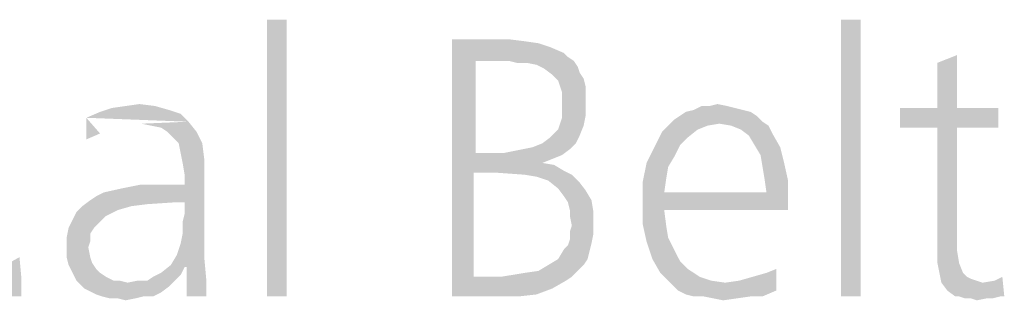
# Model space of a CAD drawing. Extents: x 0 to 210, y 0 to 297.
# Drawn here: x 62 to 68, y 23 to 25 of the extents above; entities that cross this region are included whole.
import ezdxf

# ---------------------------------------------------------------- set-up
doc = ezdxf.new("R2010")
doc.units = 0
doc.header["$LTSCALE"] = 19.36
doc.layers.get('0').update_dxf_attribs({"linetype": 'CONTINUOUS'})

msp = doc.modelspace()

# ---------------------------------------------------------------- linework, layer by layer
at = {"color": 5, "linetype": 'CONTINUOUS'}
for points in [[(63.9838, 24.939), (63.8678, 23.303), (63.8678, 24.939)], [(63.8678, 23.303), (63.9838, 24.939), (63.9838, 23.303)], [(67.3719, 24.939), (67.2559, 23.303), (67.2559, 24.939)], [(67.2559, 23.303), (67.3719, 24.939), (67.3719, 23.303)], [(64.9585, 24.823), (65.295, 24.823), (65.0977, 24.6954)], [(65.0977, 24.6954), (64.9585, 23.303), (64.9585, 24.823)], [(65.295, 24.823), (65.3878, 24.8114), (65.0977, 24.6954)], [(65.3878, 24.8114), (65.469, 24.7998), (65.0977, 24.6954)], [(65.469, 24.7998), (65.5386, 24.7766), (65.0977, 24.6954)], [(65.5386, 24.7766), (65.6198, 24.7418), (65.0977, 24.6954)], [(65.6198, 24.7418), (65.6431, 24.7186), (65.0977, 24.6954)], [(65.295, 24.6954), (65.0977, 24.6954), (65.6431, 24.7186)], [(65.295, 24.6954), (65.6431, 24.7186), (65.6779, 24.6954)], [(67.9405, 24.7302), (67.8244, 24.6838), (67.9405, 24.7302)], [(67.8244, 24.4169), (67.8244, 24.6838), (67.9405, 24.7302)], [(67.8244, 24.4169), (67.9405, 24.7302), (67.9405, 24.4169)], [(65.0977, 24.6954), (65.0977, 24.15), (64.9585, 23.303)], [(65.6779, 24.6954), (65.3414, 24.6838), (65.295, 24.6954)], [(65.3994, 24.6838), (65.3414, 24.6838), (65.6779, 24.6954)], [(65.4574, 24.6722), (65.3994, 24.6838), (65.6779, 24.6954)], [(65.4574, 24.6722), (65.6779, 24.6954), (65.7011, 24.6606)], [(65.7011, 24.6606), (65.5038, 24.649), (65.4574, 24.6722)], [(65.5038, 24.649), (65.7011, 24.6606), (65.7127, 24.6257)], [(65.7127, 24.6257), (65.5502, 24.6141), (65.5038, 24.649)], [(65.5502, 24.6141), (65.7127, 24.6257), (65.7359, 24.5909)], [(65.7359, 24.5909), (65.585, 24.5793), (65.5502, 24.6141)], [(65.5966, 24.5445), (65.585, 24.5793), (65.7359, 24.5909)], [(65.5966, 24.5445), (65.7359, 24.5909), (65.7475, 24.5445)], [(65.7475, 24.5445), (65.6082, 24.5097), (65.5966, 24.5445)], [(65.6082, 24.5097), (65.7475, 24.5445), (65.7475, 24.4981)], [(65.7475, 24.4981), (65.6082, 24.4749), (65.6082, 24.5097)], [(65.6082, 24.4401), (65.6082, 24.4749), (65.7475, 24.4981)], [(65.6082, 24.4401), (65.7475, 24.4981), (65.7475, 24.4401)], [(63.2876, 24.4053), (62.8815, 24.3937), (62.9511, 24.4169)], [(63.2064, 24.4285), (62.9511, 24.4169), (63.0324, 24.4285)], [(62.9511, 24.4169), (63.2064, 24.4285), (63.2876, 24.4053)], [(63.0324, 24.4285), (63.1136, 24.4401), (63.2064, 24.4285)], [(65.7475, 24.4401), (65.6082, 24.3937), (65.6082, 24.4401)], [(65.6082, 24.3937), (65.7475, 24.4401), (65.7475, 24.3705)], [(66.5829, 24.4285), (66.6293, 24.4169), (66.3856, 24.4053)], [(66.4785, 24.4285), (66.5829, 24.4285), (66.3856, 24.4053)], [(66.4785, 24.4285), (66.3856, 24.4053), (66.4321, 24.4285)], [(66.3856, 24.4053), (66.6293, 24.4169), (66.6757, 24.4053)], [(66.4785, 24.4285), (66.5249, 24.4401), (66.5829, 24.4285)], [(67.9405, 24.4169), (68.1841, 24.4169), (67.604, 24.3009)], [(67.8244, 24.4169), (67.9405, 24.4169), (67.604, 24.3009)], [(67.8244, 24.4169), (67.604, 24.3009), (67.604, 24.4169)], [(67.8244, 24.3009), (67.604, 24.3009), (68.1841, 24.4169)], [(67.9405, 24.3009), (67.8244, 24.3009), (68.1841, 24.4169)], [(67.9405, 24.3009), (68.1841, 24.4169), (68.1841, 24.3009)], [(63.3573, 24.3821), (62.8003, 24.3589), (62.8815, 24.3937)], [(62.8003, 24.3589), (63.3573, 24.3821), (63.4037, 24.3357)], [(62.8003, 24.2312), (62.8003, 24.2312), (62.8003, 24.3589)], [(62.8815, 24.2661), (62.8003, 24.2312), (62.8003, 24.3589)], [(62.8815, 24.2661), (62.8003, 24.2312), (62.8003, 24.3589)], [(62.8815, 24.2661), (62.8003, 24.2312), (62.8003, 24.3589)], [(62.8815, 24.2661), (62.8003, 24.2312), (62.8003, 24.3589)], [(62.8003, 24.2312), (62.8003, 24.2312), (62.8003, 24.3589)], [(62.8815, 24.3937), (63.2876, 24.4053), (63.3573, 24.3821)], [(65.5966, 24.3241), (65.6082, 24.3589), (65.7475, 24.3705)], [(65.5966, 24.3241), (65.7475, 24.3705), (65.7359, 24.3125)], [(65.7475, 24.3705), (65.6082, 24.3589), (65.6082, 24.3937)], [(66.7569, 24.3705), (66.2696, 24.3473), (66.3044, 24.3705)], [(66.2696, 24.3473), (66.7569, 24.3705), (66.7918, 24.3357)], [(66.7221, 24.3937), (66.3044, 24.3705), (66.3392, 24.3937)], [(66.3044, 24.3705), (66.7221, 24.3937), (66.7569, 24.3705)], [(66.6757, 24.4053), (66.3392, 24.3937), (66.3856, 24.4053)], [(66.3392, 24.3937), (66.6757, 24.4053), (66.7221, 24.3937)], [(63.1832, 24.3125), (63.1252, 24.3241), (63.4037, 24.3357)], [(63.2412, 24.3009), (63.1832, 24.3125), (63.4037, 24.3357)], [(63.276, 24.2777), (63.2412, 24.3009), (63.4037, 24.3357)], [(63.276, 24.2777), (63.4037, 24.3357), (63.4501, 24.2777)], [(65.7359, 24.3125), (65.585, 24.2893), (65.5966, 24.3241)], [(65.585, 24.2893), (65.7359, 24.3125), (65.7127, 24.2545)], [(66.4669, 24.3125), (66.4089, 24.2893), (66.2, 24.2777)], [(66.4669, 24.3125), (66.2, 24.2777), (66.2348, 24.3125)], [(66.7918, 24.3357), (66.2348, 24.3125), (66.2696, 24.3473)], [(66.7918, 24.3357), (66.5365, 24.3241), (66.2348, 24.3125)], [(66.2348, 24.3125), (66.5365, 24.3241), (66.4669, 24.3125)], [(66.6061, 24.3125), (66.5365, 24.3241), (66.7918, 24.3357)], [(66.6061, 24.3125), (66.7918, 24.3357), (66.8266, 24.3125)], [(66.8266, 24.3125), (66.6641, 24.2893), (66.6061, 24.3125)], [(66.6641, 24.2893), (66.8266, 24.3125), (66.8498, 24.2661)], [(67.9405, 24.3009), (67.8244, 23.6511), (67.8244, 24.3009)], [(67.8244, 23.5699), (67.8244, 23.6511), (67.9405, 24.3009)], [(67.8244, 23.5699), (67.9405, 24.3009), (67.9405, 23.5699)], [(63.4501, 24.2777), (63.3108, 24.2428), (63.276, 24.2777)], [(63.3456, 24.208), (63.3108, 24.2428), (63.4501, 24.2777)], [(63.3456, 24.208), (63.4501, 24.2777), (63.4849, 24.208)], [(65.4922, 24.208), (65.5386, 24.2428), (65.7127, 24.2545)], [(65.4922, 24.208), (65.7127, 24.2545), (65.6895, 24.208)], [(65.7127, 24.2545), (65.5386, 24.2428), (65.585, 24.2893)], [(66.3508, 24.2428), (66.1536, 24.1848), (66.2, 24.2777)], [(66.3508, 24.2428), (66.3044, 24.1964), (66.1536, 24.1848)], [(66.2, 24.2777), (66.4089, 24.2893), (66.3508, 24.2428)], [(66.8498, 24.2661), (66.7105, 24.2545), (66.6641, 24.2893)], [(66.7453, 24.1964), (66.7105, 24.2545), (66.8498, 24.2661)], [(66.7453, 24.1964), (66.8498, 24.2661), (66.8962, 24.1848)], [(63.4849, 24.208), (63.3573, 24.15), (63.3456, 24.208)], [(63.3573, 24.15), (63.4849, 24.208), (63.4965, 24.1152)], [(65.3762, 24.1732), (65.4342, 24.1848), (65.6895, 24.208)], [(65.3762, 24.1732), (65.6895, 24.208), (65.6547, 24.1732)], [(65.6895, 24.208), (65.4342, 24.1848), (65.4922, 24.208)], [(66.2696, 24.1268), (66.1072, 24.092), (66.1536, 24.1848)], [(66.1536, 24.1848), (66.3044, 24.1964), (66.2696, 24.1268)], [(66.8962, 24.1848), (66.7802, 24.1384), (66.7453, 24.1964)], [(66.7802, 24.1384), (66.8962, 24.1848), (66.9194, 24.092)], [(63.4965, 24.1152), (63.3689, 24.092), (63.3573, 24.15)], [(65.0977, 24.15), (65.0861, 24.034), (64.9585, 23.303)], [(65.2602, 24.15), (65.6082, 24.1384), (65.0861, 24.034)], [(65.0977, 24.15), (65.2602, 24.15), (65.0861, 24.034)], [(65.6082, 24.1384), (65.5502, 24.1152), (65.0861, 24.034)], [(65.2602, 24.15), (65.3182, 24.1616), (65.6547, 24.1732)], [(65.2602, 24.15), (65.6547, 24.1732), (65.6082, 24.1384)], [(65.6547, 24.1732), (65.3182, 24.1616), (65.3762, 24.1732)], [(66.1072, 24.092), (66.2696, 24.1268), (66.2348, 24.0688)], [(66.9194, 24.092), (66.7918, 24.0688), (66.7802, 24.1384)], [(63.3805, 24.0224), (63.3689, 24.092), (63.4965, 24.1152)], [(63.3805, 24.0224), (63.4965, 24.1152), (63.4965, 24.0224)], [(65.5502, 24.1152), (65.4922, 24.092), (65.0861, 24.034)], [(65.4922, 24.092), (65.5618, 24.0804), (65.0861, 24.034)], [(65.4922, 24.092), (65.4922, 24.092), (65.0861, 24.034)], [(65.5618, 24.0804), (65.6198, 24.0456), (65.0861, 24.034)], [(66.2348, 24.0688), (66.084, 23.976), (66.1072, 24.092)], [(66.2348, 24.0688), (66.2232, 23.9992), (66.084, 23.976)], [(66.8034, 23.9992), (66.7918, 24.0688), (66.9194, 24.092)], [(66.8034, 23.9992), (66.9194, 24.092), (66.9426, 23.9876)], [(63.334, 23.8599), (63.3805, 23.9644), (63.4965, 24.0224)], [(63.3805, 23.8599), (63.334, 23.8599), (63.4965, 24.0224)], [(63.334, 23.5467), (63.3573, 23.6163), (63.4965, 24.0224)], [(63.334, 23.5467), (63.4965, 24.0224), (63.4965, 23.5351)], [(63.3573, 23.6163), (63.3689, 23.6743), (63.4965, 24.0224)], [(63.3689, 23.7439), (63.3805, 23.7903), (63.4965, 24.0224)], [(63.3689, 23.6743), (63.3689, 23.7439), (63.4965, 24.0224)], [(63.4965, 24.0224), (63.3805, 23.9644), (63.3805, 24.0224)], [(63.3805, 23.7903), (63.3805, 23.8599), (63.4965, 24.0224)], [(65.0861, 24.034), (65.0861, 23.419), (64.9585, 23.303)], [(65.2253, 24.034), (65.0861, 24.034), (65.6198, 24.0456)], [(65.3878, 24.0224), (65.2253, 24.034), (65.6198, 24.0456)], [(65.3878, 24.0224), (65.6198, 24.0456), (65.6663, 24.0224)], [(65.6663, 24.0224), (65.4574, 24.0108), (65.3878, 24.0224)], [(65.527, 23.9876), (65.4574, 24.0108), (65.6663, 24.0224)], [(65.527, 23.9876), (65.6663, 24.0224), (65.7127, 23.976)], [(62.8235, 23.8715), (62.8583, 23.8948), (63.3805, 23.9644)], [(63.334, 23.8599), (62.8235, 23.8715), (63.3805, 23.9644)], [(62.8583, 23.8948), (62.9047, 23.918), (63.3805, 23.9644)], [(62.9047, 23.918), (63.0092, 23.9412), (63.3805, 23.9644)], [(63.3456, 23.9644), (63.3805, 23.9644), (63.0092, 23.9412)], [(63.2412, 23.9644), (63.3456, 23.9644), (63.0092, 23.9412)], [(63.2412, 23.9644), (63.0092, 23.9412), (63.1252, 23.9644)], [(65.7127, 23.976), (65.585, 23.9412), (65.527, 23.9876)], [(65.585, 23.9412), (65.7127, 23.976), (65.7475, 23.9296)], [(66.084, 23.976), (66.2232, 23.9992), (66.2116, 23.918)], [(66.2116, 23.918), (66.084, 23.8599), (66.084, 23.976)], [(66.9426, 23.9876), (66.815, 23.918), (66.8034, 23.9992)], [(66.815, 23.918), (66.9426, 23.9876), (66.9426, 23.8832)], [(65.7475, 23.9296), (65.6198, 23.8948), (65.585, 23.9412)], [(65.6198, 23.8948), (65.7475, 23.9296), (65.7823, 23.8715)], [(65.7823, 23.8715), (65.6431, 23.8599), (65.6198, 23.8948)], [(66.815, 23.918), (66.9426, 23.8832), (66.084, 23.8599)], [(66.2116, 23.918), (66.815, 23.918), (66.084, 23.8599)], [(63.0672, 23.8367), (62.986, 23.8135), (62.7423, 23.8019)], [(63.0672, 23.8367), (62.7423, 23.8019), (62.7771, 23.8367)], [(63.334, 23.8599), (62.7771, 23.8367), (62.8235, 23.8715)], [(63.334, 23.8599), (63.16, 23.8483), (62.7771, 23.8367)], [(62.7771, 23.8367), (63.16, 23.8483), (63.0672, 23.8367)], [(65.6547, 23.8135), (65.6431, 23.8599), (65.7823, 23.8715)], [(65.6547, 23.8135), (65.7823, 23.8715), (65.7939, 23.8019)], [(66.2116, 23.8135), (66.084, 23.8599), (66.9426, 23.8832)], [(66.2116, 23.8135), (66.084, 23.7323), (66.084, 23.8599)], [(66.2116, 23.8135), (66.9426, 23.8832), (66.9426, 23.8135)], [(62.9163, 23.7787), (62.7191, 23.7555), (62.7423, 23.8019)], [(62.7191, 23.7555), (62.9163, 23.7787), (62.8699, 23.7323)], [(62.7423, 23.8019), (62.986, 23.8135), (62.9163, 23.7787)], [(65.7939, 23.8019), (65.6547, 23.7787), (65.6547, 23.8135)], [(65.6547, 23.7787), (65.7939, 23.8019), (65.7939, 23.7323)], [(65.7939, 23.7323), (65.6663, 23.7207), (65.6547, 23.7787)], [(66.084, 23.7323), (66.2116, 23.8135), (66.2232, 23.7207)], [(62.8699, 23.7323), (62.6959, 23.7091), (62.7191, 23.7555)], [(62.6959, 23.7091), (62.8699, 23.7323), (62.8467, 23.7091)], [(65.6547, 23.6859), (65.6663, 23.7207), (65.7939, 23.7323)], [(65.6547, 23.6859), (65.7939, 23.7323), (65.7939, 23.6743)], [(66.2232, 23.7207), (66.1072, 23.6279), (66.084, 23.7323)], [(66.2232, 23.7207), (66.2348, 23.6511), (66.1072, 23.6279)], [(62.8467, 23.7091), (62.8235, 23.6743), (62.6843, 23.6511)], [(62.8467, 23.7091), (62.6843, 23.6511), (62.6959, 23.7091)], [(62.6843, 23.6511), (62.8235, 23.6743), (62.8235, 23.6279)], [(65.7939, 23.6743), (65.6547, 23.6395), (65.6547, 23.6859)], [(65.6547, 23.6395), (65.7939, 23.6743), (65.7823, 23.6163)], [(62.8235, 23.6279), (62.6843, 23.5815), (62.6843, 23.6511)], [(62.8235, 23.6279), (62.8119, 23.5931), (62.6843, 23.5815)], [(65.6198, 23.5815), (65.6431, 23.6047), (65.7823, 23.6163)], [(65.6198, 23.5815), (65.7823, 23.6163), (65.7707, 23.5699)], [(65.7823, 23.6163), (65.6431, 23.6047), (65.6547, 23.6395)], [(66.1072, 23.6279), (66.2348, 23.6511), (66.2696, 23.5815)], [(66.2696, 23.5815), (66.142, 23.5235), (66.1072, 23.6279)], [(62.6843, 23.5351), (62.6843, 23.5815), (62.8119, 23.5931)], [(62.6843, 23.5351), (62.8119, 23.5931), (62.8235, 23.5351)], [(63.4965, 23.5351), (63.2992, 23.4886), (63.334, 23.5467)], [(65.7707, 23.5699), (65.585, 23.5235), (65.6198, 23.5815)], [(65.585, 23.5235), (65.7707, 23.5699), (65.7591, 23.5235)], [(66.142, 23.5235), (66.2696, 23.5815), (66.3044, 23.5119)], [(67.9405, 23.5699), (67.8244, 23.5003), (67.8244, 23.5699)], [(67.8244, 23.5003), (67.9405, 23.5699), (67.9521, 23.5003)], [(62.3014, 23.477), (62.4058, 23.5351), (62.4174, 23.4074)], [(62.8235, 23.5351), (62.6959, 23.4886), (62.6843, 23.5351)], [(62.8235, 23.5351), (62.8351, 23.5003), (62.6959, 23.4886)], [(62.6959, 23.4886), (62.8351, 23.5003), (62.8583, 23.4654)], [(62.8583, 23.4654), (62.7191, 23.4422), (62.6959, 23.4886)], [(63.3805, 23.477), (63.2412, 23.4422), (63.2992, 23.4886)], [(63.3805, 23.477), (63.2992, 23.4886), (63.4965, 23.5351)], [(63.3921, 23.477), (63.3805, 23.477), (63.4965, 23.5351)], [(63.3921, 23.477), (63.4965, 23.5351), (63.5081, 23.4074)], [(65.7359, 23.4886), (65.469, 23.4538), (65.527, 23.4886)], [(65.469, 23.4538), (65.7359, 23.4886), (65.7011, 23.4538)], [(65.7591, 23.5235), (65.527, 23.4886), (65.585, 23.5235)], [(65.527, 23.4886), (65.7591, 23.5235), (65.7359, 23.4886)], [(66.3044, 23.5119), (66.1884, 23.4422), (66.142, 23.5235)], [(66.3044, 23.5119), (66.3508, 23.4654), (66.1884, 23.4422)], [(67.9521, 23.5003), (67.836, 23.4422), (67.8244, 23.5003)], [(67.836, 23.4422), (67.9521, 23.5003), (67.9753, 23.4422)], [(62.4174, 23.4074), (62.3014, 23.303), (62.3014, 23.477)], [(62.7191, 23.4422), (62.8583, 23.4654), (62.8815, 23.4422)], [(62.8815, 23.4422), (62.7423, 23.3958), (62.7191, 23.4422)], [(62.8815, 23.4422), (62.9163, 23.419), (62.7423, 23.3958)], [(63.16, 23.3958), (63.1948, 23.419), (63.3573, 23.4306)], [(63.16, 23.3958), (63.3573, 23.4306), (63.3224, 23.3958)], [(63.3573, 23.4306), (63.1948, 23.419), (63.2412, 23.4422)], [(63.2412, 23.4422), (63.3805, 23.477), (63.3573, 23.4306)], [(63.5081, 23.4074), (63.3921, 23.303), (63.3921, 23.477)], [(65.2485, 23.419), (65.3182, 23.4306), (65.7011, 23.4538)], [(65.2485, 23.419), (65.7011, 23.4538), (65.6663, 23.419)], [(65.3182, 23.4306), (65.3878, 23.4422), (65.7011, 23.4538)], [(65.7011, 23.4538), (65.3878, 23.4422), (65.469, 23.4538)], [(66.1884, 23.4422), (66.3508, 23.4654), (66.4205, 23.419)], [(66.4205, 23.419), (66.2232, 23.4074), (66.1884, 23.4422)], [(66.873, 23.3378), (66.7337, 23.419), (66.815, 23.4422)], [(66.873, 23.4654), (66.815, 23.4422), (66.873, 23.4654)], [(66.815, 23.4422), (66.873, 23.4654), (66.873, 23.3378)], [(67.9753, 23.4422), (67.8476, 23.3842), (67.836, 23.4422)], [(67.9753, 23.4422), (67.9985, 23.419), (67.8476, 23.3842)], [(62.3014, 23.303), (62.4174, 23.4074), (62.4174, 23.303)], [(62.7423, 23.3958), (62.9163, 23.419), (62.9627, 23.3958)], [(62.9627, 23.3958), (62.7887, 23.3494), (62.7423, 23.3958)], [(62.9976, 23.3958), (63.044, 23.3842), (62.7887, 23.3494)], [(62.9627, 23.3958), (62.9976, 23.3958), (62.7887, 23.3494)], [(63.044, 23.3842), (63.2876, 23.361), (62.7887, 23.3494)], [(63.16, 23.3958), (63.3224, 23.3958), (63.044, 23.3842)], [(63.16, 23.3958), (63.044, 23.3842), (63.102, 23.3958)], [(63.044, 23.3842), (63.3224, 23.3958), (63.2876, 23.361)], [(63.3921, 23.303), (63.5081, 23.4074), (63.5081, 23.303)], [(65.6663, 23.419), (65.6315, 23.3958), (64.9585, 23.303)], [(65.2485, 23.419), (65.6663, 23.419), (64.9585, 23.303)], [(65.0861, 23.419), (65.2485, 23.419), (64.9585, 23.303)], [(65.6315, 23.3958), (65.5502, 23.3494), (64.9585, 23.303)], [(66.2232, 23.4074), (66.4205, 23.419), (66.4901, 23.3958)], [(66.4901, 23.3958), (66.258, 23.3726), (66.2232, 23.4074)], [(66.4901, 23.3958), (66.5713, 23.3842), (66.258, 23.3726)], [(66.2928, 23.3378), (66.258, 23.3726), (66.5713, 23.3842)], [(66.2928, 23.3378), (66.5713, 23.3842), (66.6525, 23.3958)], [(66.873, 23.3378), (66.2928, 23.3378), (66.6525, 23.3958)], [(66.873, 23.3378), (66.6525, 23.3958), (66.7337, 23.419)], [(67.9985, 23.419), (68.0217, 23.4074), (67.8476, 23.3842)], [(68.0217, 23.4074), (68.0565, 23.3958), (67.8476, 23.3842)], [(67.8476, 23.3842), (68.0565, 23.3958), (68.0913, 23.3842)], [(68.0913, 23.3842), (67.8824, 23.3378), (67.8476, 23.3842)], [(67.8824, 23.3378), (68.0913, 23.3842), (68.1609, 23.3958)], [(67.9289, 23.303), (67.8824, 23.3378), (68.1609, 23.3958)], [(67.9521, 23.303), (67.9289, 23.303), (68.1609, 23.3958)], [(68.1957, 23.303), (67.9521, 23.303), (68.1609, 23.3958)], [(68.1957, 23.303), (68.1609, 23.3958), (68.2073, 23.419)], [(68.1957, 23.303), (68.2073, 23.419), (68.2189, 23.303)], [(62.7887, 23.3494), (63.2876, 23.361), (63.2412, 23.3262)], [(63.2412, 23.3262), (62.8583, 23.3146), (62.7887, 23.3494)], [(62.8931, 23.303), (62.8583, 23.3146), (63.2412, 23.3262)], [(63.1368, 23.303), (62.8931, 23.303), (63.2412, 23.3262)], [(63.1368, 23.303), (63.2412, 23.3262), (63.1948, 23.303)], [(65.5502, 23.3494), (65.4574, 23.3146), (64.9585, 23.303)], [(65.2369, 23.303), (64.9585, 23.303), (65.4574, 23.3146)], [(65.2369, 23.303), (65.4574, 23.3146), (65.353, 23.303)], [(66.873, 23.3378), (66.3392, 23.3146), (66.2928, 23.3378)], [(66.3856, 23.303), (66.3392, 23.3146), (66.873, 23.3378)], [(66.4437, 23.303), (66.3856, 23.303), (66.873, 23.3378)], [(66.7221, 23.303), (66.4437, 23.303), (66.873, 23.3378)], [(66.7221, 23.303), (66.873, 23.3378), (66.7918, 23.303)], [(63.1368, 23.303), (62.9395, 23.2914), (62.8931, 23.303)], [(62.986, 23.2914), (62.9395, 23.2914), (63.1368, 23.303)], [(62.986, 23.2914), (63.1368, 23.303), (63.0904, 23.2914)], [(63.0904, 23.2914), (63.0324, 23.2798), (62.986, 23.2914)], [(66.7221, 23.303), (66.5017, 23.2914), (66.4437, 23.303)], [(66.5017, 23.2914), (66.7221, 23.303), (66.6409, 23.2914)], [(66.6409, 23.2914), (66.5597, 23.2798), (66.5017, 23.2914)], [(68.1957, 23.303), (67.9869, 23.2914), (67.9521, 23.303)], [(68.0217, 23.2914), (67.9869, 23.2914), (68.1957, 23.303)], [(68.1145, 23.2914), (68.0217, 23.2914), (68.1957, 23.303)], [(68.1145, 23.2914), (68.0565, 23.2798), (68.0217, 23.2914)], [(68.1145, 23.2914), (68.1957, 23.303), (68.1493, 23.2914)]]:
    msp.add_solid(points, dxfattribs=at)

doc.saveas('drawing.dxf')
